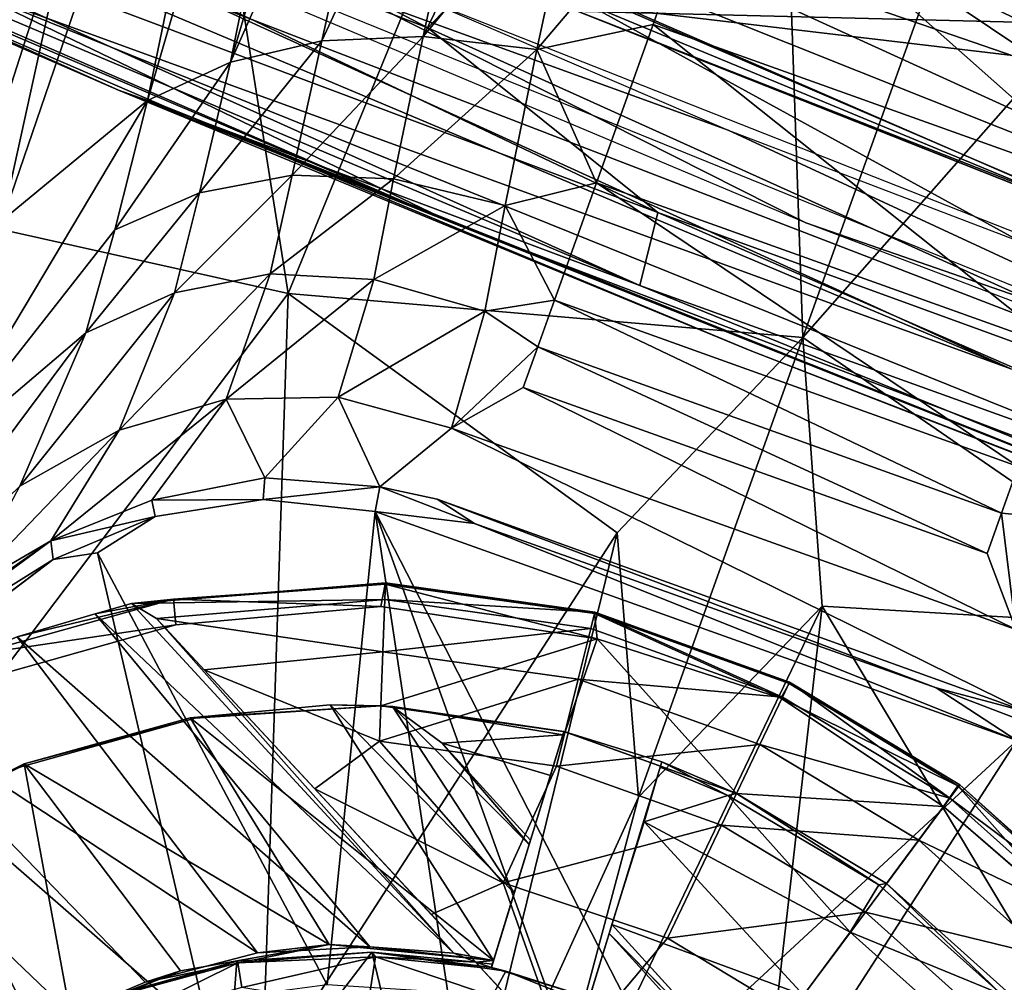
# Model space of a CAD drawing. Units: inches. Extents: x -14.5 to 12.7, y -13.7 to 12.8.
# Drawn here: x -4.4 to -3.9, y -11.6 to -11.1 of the extents above; entities that cross this region are included whole.
import ezdxf

# ---------------------------------------------------------------- set-up
doc = ezdxf.new("R2010")
doc.units = ezdxf.units.IN
doc.header["$MEASUREMENT"] = 0
for name, color, linetype in [('SEAT-CASTERS', 5, 'Continuous'), ('SEAT-FABRIC', 5, 'Continuous'), ('SEAT-LEG', 5, 'Continuous')]:
    doc.layers.add(name, color=color, linetype=linetype)

msp = doc.modelspace()

# ---------------------------------------------------------------- linework, layer by layer
at = {"layer": 'SEAT-CASTERS'}
for points in [[(-4.23093, -11.39203, 2.10197), (-4.23088, -11.39138, 1.07589), (-4.35268, -11.40136, 1.0679)], [(-4.23117, -11.39936, 0.9781), (-4.35268, -11.40136, 1.0679), (-4.23088, -11.39138, 1.07589)], [(-4.23093, -11.39203, 2.10197), (-4.35268, -11.40136, 1.0679), (-4.33246, -11.39914, 2.10368)], [(-4.33246, -11.39914, 2.10368), (-4.23308, -11.4027, 2.11418), (-4.23093, -11.39203, 2.10197)], [(-4.12934, -11.41818, 2.11473), (-4.23093, -11.39203, 2.10197), (-4.23308, -11.4027, 2.11418)], [(-4.23117, -11.39936, 0.9781), (-4.23088, -11.39138, 1.07589), (-4.13049, -11.40551, 1.07589)], [(-4.13066, -11.40614, 2.10198), (-4.23088, -11.39138, 1.07589), (-4.23093, -11.39203, 2.10197)], [(-4.23093, -11.39203, 2.10197), (-4.12934, -11.41818, 2.11473), (-4.13066, -11.40614, 2.10198)], [(-4.13066, -11.40614, 2.10198), (-4.13049, -11.40551, 1.07589), (-4.23088, -11.39138, 1.07589)], [(-4.33246, -11.39914, 2.10368), (-4.40741, -11.41729, 1.30955), (-4.42773, -11.42567, 2.10367)], [(-4.42773, -11.42567, 2.10367), (-4.3314, -11.41153, 2.11463), (-4.33246, -11.39914, 2.10368)], [(-4.33246, -11.39914, 2.10368), (-4.37, -11.40617, 1.17634), (-4.40741, -11.41729, 1.30955)], [(-4.33246, -11.39914, 2.10368), (-4.35268, -11.40136, 1.0679), (-4.37, -11.40617, 1.17634)], [(-4.198, -11.56897, 1.08065), (-4.37, -11.40617, 1.17634), (-4.35268, -11.40136, 1.0679)], [(-4.23117, -11.39936, 0.9781), (-4.34065, -11.40851, 0.97353), (-4.35268, -11.40136, 1.0679)], [(-4.198, -11.56897, 1.08065), (-4.35268, -11.40136, 1.0679), (-4.34065, -11.40851, 0.97353)], [(-4.23209, -11.42446, 0.87026), (-4.34065, -11.40851, 0.97353), (-4.23117, -11.39936, 0.9781)], [(-4.23308, -11.4027, 2.11418), (-4.33246, -11.39914, 2.10368), (-4.3314, -11.41153, 2.11463)], [(-4.13241, -11.41326, 0.9781), (-4.23209, -11.42446, 0.87026), (-4.23117, -11.39936, 0.9781)], [(-4.23117, -11.39936, 0.9781), (-4.13049, -11.40551, 1.07589), (-4.13241, -11.41326, 0.9781)], [(-4.2384, -11.56587, 1.23232), (-4.40741, -11.41729, 1.30955), (-4.37, -11.40617, 1.17634)], [(-4.2384, -11.56587, 1.23232), (-4.37, -11.40617, 1.17634), (-4.198, -11.56897, 1.08065)], [(-4.13241, -11.41326, 0.9781), (-4.13049, -11.40551, 1.07589), (-4.04047, -11.44621, 0.9781)], [(-4.03733, -11.43959, 2.10198), (-4.13049, -11.40551, 1.07589), (-4.13066, -11.40614, 2.10198)], [(-4.04125, -11.44667, 2.11225), (-4.13066, -11.40614, 2.10198), (-4.12934, -11.41818, 2.11473)], [(-4.13066, -11.40614, 2.10198), (-4.04125, -11.44667, 2.11225), (-4.03733, -11.43959, 2.10198)], [(-4.03733, -11.43959, 2.10198), (-4.03703, -11.43902, 1.07589), (-4.13049, -11.40551, 1.07589)], [(-4.04047, -11.44621, 0.9781), (-4.13049, -11.40551, 1.07589), (-4.03703, -11.43902, 1.07589)], [(-4.3314, -11.41153, 2.11463), (-4.42773, -11.42567, 2.10367), (-4.42441, -11.43768, 2.11462)], [(-4.198, -11.56897, 1.08065), (-4.34065, -11.40851, 0.97353), (-4.18755, -11.57321, 0.97353)], [(-4.23209, -11.42446, 0.87026), (-4.31779, -11.43306, 0.85491), (-4.34065, -11.40851, 0.97353)], [(-4.31779, -11.43306, 0.85491), (-4.18755, -11.57321, 0.97353), (-4.34065, -11.40851, 0.97353)], [(-4.23209, -11.42446, 0.87026), (-4.13241, -11.41326, 0.9781), (-4.13845, -11.43764, 0.87026)], [(-4.04047, -11.44621, 0.9781), (-4.13845, -11.43764, 0.87026), (-4.13241, -11.41326, 0.9781)], [(-4.29219, -11.56875, 1.35994), (-4.47745, -11.44682, 1.47414), (-4.40741, -11.41729, 1.30955)], [(-4.29219, -11.56875, 1.35994), (-4.40741, -11.41729, 1.30955), (-4.2384, -11.56587, 1.23232)], [(-4.1447, -11.46284, 2.11526), (-4.12934, -11.41818, 2.11473), (-4.23304, -11.45039, 2.11526)], [(-4.06246, -11.49231, 2.11526), (-4.12934, -11.41818, 2.11473), (-4.1447, -11.46284, 2.11526)], [(-4.23367, -11.46734, 0.76506), (-4.31779, -11.43306, 0.85491), (-4.23209, -11.42446, 0.87026)], [(-4.13845, -11.43764, 0.87026), (-4.23367, -11.46734, 0.76506), (-4.23209, -11.42446, 0.87026)], [(-4.23367, -11.46734, 0.76506), (-4.26479, -11.49015, 0.72129), (-4.31779, -11.43306, 0.85491)], [(-4.23367, -11.46734, 0.76506), (-4.13845, -11.43764, 0.87026), (-4.14878, -11.47929, 0.76506)], [(-4.05128, -11.46888, 0.87026), (-4.14878, -11.47929, 0.76506), (-4.13845, -11.43764, 0.87026)], [(-4.13845, -11.43764, 0.87026), (-4.04047, -11.44621, 0.9781), (-4.05128, -11.46888, 0.87026)], [(-3.95636, -11.48873, 2.10359), (-4.03733, -11.43959, 2.10198), (-4.04125, -11.44667, 2.11225)], [(-4.04047, -11.44621, 0.9781), (-4.03703, -11.43902, 1.07589), (-3.96015, -11.49459, 0.9781)], [(-3.95636, -11.48873, 2.10359), (-4.03703, -11.43902, 1.07589), (-4.03733, -11.43959, 2.10198)], [(-3.95636, -11.48873, 2.10359), (-3.95539, -11.48819, 1.07589), (-4.03703, -11.43902, 1.07589)], [(-3.96015, -11.49459, 0.9781), (-4.03703, -11.43902, 1.07589), (-3.95539, -11.48819, 1.07589)], [(-4.3992, -11.60529, 1.55559), (-4.55299, -11.49592, 1.60845), (-4.47745, -11.44682, 1.47414)], [(-4.3992, -11.60529, 1.55559), (-4.47745, -11.44682, 1.47414), (-4.34608, -11.58288, 1.46413)], [(-4.34608, -11.58288, 1.46413), (-4.47745, -11.44682, 1.47414), (-4.29219, -11.56875, 1.35994)], [(-3.96015, -11.49459, 0.9781), (-4.05128, -11.46888, 0.87026), (-4.04047, -11.44621, 0.9781)], [(-4.04125, -11.44667, 2.11225), (-3.96321, -11.49868, 2.11458), (-3.95636, -11.48873, 2.10359)], [(-4.32447, -11.45609, 1.38527), (-4.17909, -11.5725, 1.30736), (-4.25729, -11.44994, 1.21471)], [(-4.25729, -11.44994, 1.21471), (-4.23304, -11.45039, 2.11526), (-4.32447, -11.45609, 1.38527)], [(-4.32447, -11.45609, 1.38527), (-4.23304, -11.45039, 2.11526), (-4.32206, -11.45632, 2.11526)], [(-4.25729, -11.44994, 1.21471), (-4.17909, -11.5725, 1.30736), (-4.1691, -11.54004, 1.19575)], [(-4.22752, -11.45061, 1.07767), (-4.23304, -11.45039, 2.11526), (-4.25729, -11.44994, 1.21471)], [(-4.25729, -11.44994, 1.21471), (-4.1691, -11.54004, 1.19575), (-4.22752, -11.45061, 1.07767)], [(-4.14529, -11.46268, 1.97353), (-4.23304, -11.45039, 2.11526), (-4.22752, -11.45061, 1.07767)], [(-4.14529, -11.46268, 1.97353), (-4.1447, -11.46284, 2.11526), (-4.23304, -11.45039, 2.11526)], [(-4.14529, -11.46268, 1.97353), (-4.22752, -11.45061, 1.07767), (-4.14577, -11.46425, 1.03328)], [(-4.16196, -11.51681, 1.04739), (-4.20364, -11.46818, 0.9365), (-4.22752, -11.45061, 1.07767)], [(-4.14577, -11.46425, 1.03328), (-4.22752, -11.45061, 1.07767), (-4.20364, -11.46818, 0.9365)], [(-4.22752, -11.45061, 1.07767), (-4.1691, -11.54004, 1.19575), (-4.16196, -11.51681, 1.04739)], [(-4.40409, -11.47821, 1.53298), (-4.32206, -11.45632, 2.11526), (-4.40624, -11.47969, 2.11526)], [(-4.32447, -11.45609, 1.38527), (-4.32206, -11.45632, 2.11526), (-4.40409, -11.47821, 1.53298)], [(-4.40409, -11.47821, 1.53298), (-4.25782, -11.56484, 1.4427), (-4.32447, -11.45609, 1.38527)], [(-4.32447, -11.45609, 1.38527), (-4.25782, -11.56484, 1.4427), (-4.17909, -11.5725, 1.30736)], [(-4.14529, -11.46268, 1.97353), (-4.06246, -11.49231, 2.11526), (-4.1447, -11.46284, 2.11526)], [(-4.09826, -11.47716, 1.97353), (-4.06246, -11.49231, 2.11526), (-4.14529, -11.46268, 1.97353)], [(-4.23367, -11.46734, 0.76506), (-4.17435, -11.53517, 0.66508), (-4.26479, -11.49015, 0.72129)], [(-4.17435, -11.53517, 0.66508), (-4.23367, -11.46734, 0.76506), (-4.14878, -11.47929, 0.76506)], [(-4.14577, -11.46425, 1.03328), (-4.20364, -11.46818, 0.9365), (-4.15178, -11.48368, 0.91418)], [(-4.20364, -11.46818, 0.9365), (-4.16196, -11.51681, 1.04739), (-4.16132, -11.51476, 0.82416)], [(-4.15178, -11.48368, 0.91418), (-4.20364, -11.46818, 0.9365), (-4.16132, -11.51476, 0.82416)], [(-4.14878, -11.47929, 0.76506), (-4.05128, -11.46888, 0.87026), (-4.06976, -11.50761, 0.76506)], [(-3.97513, -11.51476, 0.87025), (-4.06976, -11.50761, 0.76506), (-4.05128, -11.46888, 0.87026)], [(-4.05128, -11.46888, 0.87026), (-3.96015, -11.49459, 0.9781), (-3.97513, -11.51476, 0.87025)], [(-4.06662, -11.49339, 1.013), (-4.09826, -11.47716, 1.97353), (-4.09906, -11.47972, 1.0207)], [(-4.06662, -11.49339, 1.013), (-4.06246, -11.49231, 2.11526), (-4.09826, -11.47716, 1.97353)], [(-4.47196, -11.51172, 1.64014), (-4.40624, -11.47969, 2.11526), (-4.48107, -11.51757, 2.11526)], [(-4.38207, -11.59773, 1.62968), (-4.40409, -11.47821, 1.53298), (-4.47196, -11.51172, 1.64014)], [(-4.40409, -11.47821, 1.53298), (-4.40624, -11.47969, 2.11526), (-4.47196, -11.51172, 1.64014)], [(-4.3292, -11.57747, 1.55258), (-4.40409, -11.47821, 1.53298), (-4.38207, -11.59773, 1.62968)], [(-4.25782, -11.56484, 1.4427), (-4.40409, -11.47821, 1.53298), (-4.3292, -11.57747, 1.55258)], [(-4.06976, -11.50761, 0.76506), (-4.17435, -11.53517, 0.66508), (-4.14878, -11.47929, 0.76506)], [(-4.10685, -11.50597, 0.88275), (-4.06662, -11.49339, 1.013), (-4.09906, -11.47972, 1.0207)], [(-4.17435, -11.53517, 0.66508), (-4.20888, -11.55033, 0.6398), (-4.26479, -11.49015, 0.72129)], [(-3.89539, -11.55744, 2.11418), (-3.95636, -11.48873, 2.10359), (-3.96321, -11.49868, 2.11458)], [(-3.96015, -11.49459, 0.9781), (-3.95539, -11.48819, 1.07589), (-3.88842, -11.5482, 1.07589)], [(-3.88933, -11.54817, 2.10196), (-3.95539, -11.48819, 1.07589), (-3.95636, -11.48873, 2.10359)], [(-3.88933, -11.54817, 2.10196), (-3.95636, -11.48873, 2.10359), (-3.89539, -11.55744, 2.11418)], [(-3.88933, -11.54817, 2.10196), (-3.88842, -11.5482, 1.07589), (-3.95539, -11.48819, 1.07589)], [(-4.4671, -11.65458, 1.66387), (-4.55299, -11.49592, 1.60845), (-4.3992, -11.60529, 1.55559)], [(-4.00793, -11.55888, 0.8923), (-4.06662, -11.49339, 1.013), (-4.10685, -11.50597, 0.88275)], [(-3.9943, -11.53618, 1.01779), (-4.06246, -11.49231, 2.11526), (-4.06662, -11.49339, 1.013)], [(-4.06662, -11.49339, 1.013), (-4.00793, -11.55888, 0.8923), (-3.9943, -11.53618, 1.01779)], [(-3.9943, -11.53618, 1.01779), (-3.99062, -11.53558, 2.11526), (-4.06246, -11.49231, 2.11526)], [(-3.99062, -11.53558, 2.11526), (-3.96321, -11.49868, 2.11458), (-4.06246, -11.49231, 2.11526)], [(-3.96015, -11.49459, 0.9781), (-3.89426, -11.55363, 0.9781), (-3.97513, -11.51476, 0.87025)], [(-3.96015, -11.49459, 0.9781), (-3.88842, -11.5482, 1.07589), (-3.89426, -11.55363, 0.9781)], [(-4.03034, -11.58903, 0.79786), (-4.10685, -11.50597, 0.88275), (-4.12229, -11.55515, 0.76559)], [(-4.10685, -11.50597, 0.88275), (-4.03034, -11.58903, 0.79786), (-4.00793, -11.55888, 0.8923)], [(-4.17435, -11.53517, 0.66508), (-4.06976, -11.50761, 0.76506), (-4.09562, -11.56181, 0.66685)], [(-4.00073, -11.54919, 0.76506), (-4.09562, -11.56181, 0.66685), (-4.06976, -11.50761, 0.76506)], [(-4.06976, -11.50761, 0.76506), (-3.97513, -11.51476, 0.87025), (-4.00073, -11.54919, 0.76506)], [(-4.38207, -11.59773, 1.62968), (-4.47196, -11.51172, 1.64014), (-4.44497, -11.63446, 1.71737)], [(-3.97513, -11.51476, 0.87025), (-3.91266, -11.57073, 0.87025), (-4.00073, -11.54919, 0.76506)], [(-3.97513, -11.51476, 0.87025), (-3.89426, -11.55363, 0.9781), (-3.91266, -11.57073, 0.87025)], [(-4.20888, -11.55033, 0.6398), (-4.17435, -11.53517, 0.66508), (-4.14438, -11.61978, 0.58121)], [(-4.14438, -11.61978, 0.58121), (-4.17435, -11.53517, 0.66508), (-4.09562, -11.56181, 0.66685)], [(-4.00793, -11.55888, 0.8923), (-3.93552, -11.58855, 1.01226), (-3.9943, -11.53618, 1.01779)], [(-3.93552, -11.58855, 1.01226), (-3.99062, -11.53558, 2.11526), (-3.9943, -11.53618, 1.01779)], [(-3.93552, -11.58855, 1.01226), (-3.93168, -11.58839, 2.11526), (-3.99062, -11.53558, 2.11526)], [(-4.09562, -11.56181, 0.66685), (-4.00073, -11.54919, 0.76506), (-4.03655, -11.59739, 0.66685)], [(-4.00073, -11.54919, 0.76506), (-3.9441, -11.59994, 0.76506), (-4.03655, -11.59739, 0.66685)], [(-4.00073, -11.54919, 0.76506), (-3.91266, -11.57073, 0.87025), (-3.9441, -11.59994, 0.76506)], [(-4.12229, -11.55515, 0.76559), (-4.05344, -11.6309, 0.7137), (-4.03034, -11.58903, 0.79786)], [(-4.03655, -11.59739, 0.66685), (-4.14438, -11.61978, 0.58121), (-4.09562, -11.56181, 0.66685)], [(-4.07106, -11.61733, 1.07844), (-4.1236, -11.55955, 1.07), (-4.1319, -11.58648, 1.21575)], [(-4.05527, -11.62891, 0.79637), (-4.1236, -11.55955, 1.07), (-4.07106, -11.61733, 1.07844)], [(-4.03034, -11.58903, 0.79786), (-3.95294, -11.60815, 0.8923), (-4.00793, -11.55888, 0.8923)], [(-4.00793, -11.55888, 0.8923), (-3.95294, -11.60815, 0.8923), (-3.93552, -11.58855, 1.01226)], [(-4.34608, -11.58288, 1.46413), (-4.25782, -11.56484, 1.4427), (-4.3292, -11.57747, 1.55258)], [(-4.29219, -11.56875, 1.35994), (-4.25782, -11.56484, 1.4427), (-4.34608, -11.58288, 1.46413)], [(-4.25782, -11.56484, 1.4427), (-4.29219, -11.56875, 1.35994), (-4.2384, -11.56587, 1.23232)], [(-4.25782, -11.56484, 1.4427), (-4.2384, -11.56587, 1.23232), (-4.17909, -11.5725, 1.30736)], [(-4.17909, -11.5725, 1.30736), (-4.2384, -11.56587, 1.23232), (-4.198, -11.56897, 1.08065)], [(-4.23738, -11.56843, 2.0129), (-4.30886, -11.6619, 2.01221), (-4.21618, -11.65623, 2.01221)], [(-4.30886, -11.6619, 2.01221), (-4.23738, -11.56843, 2.0129), (-4.30212, -11.57274, 2.0129)], [(-4.30159, -11.57352, 0.89042), (-4.30212, -11.57274, 2.0129), (-4.23738, -11.56843, 2.0129)], [(-4.30159, -11.57352, 0.89042), (-4.23738, -11.56843, 2.0129), (-4.23558, -11.57071, 0.87783)], [(-4.23558, -11.57071, 0.87783), (-4.29967, -11.58538, 0.85171), (-4.30159, -11.57352, 0.89042)], [(-4.29967, -11.58538, 0.85171), (-4.23558, -11.57071, 0.87783), (-4.23946, -11.59532, 0.83076)], [(-4.23558, -11.57071, 0.87783), (-4.16956, -11.59292, 0.84893), (-4.23946, -11.59532, 0.83076)], [(-4.18755, -11.57321, 0.97353), (-4.23738, -11.56843, 2.0129), (-4.18006, -11.57575, 1.97353)], [(-4.23558, -11.57071, 0.87783), (-4.23738, -11.56843, 2.0129), (-4.18755, -11.57321, 0.97353)], [(-4.21618, -11.65623, 2.01221), (-4.17313, -11.57748, 2.0129), (-4.23738, -11.56843, 2.0129)], [(-4.18006, -11.57575, 1.97353), (-4.23738, -11.56843, 2.0129), (-4.17313, -11.57748, 2.0129)], [(-4.23558, -11.57071, 0.87783), (-4.18755, -11.57321, 0.97353), (-4.18528, -11.57573, 0.8898)], [(-4.16956, -11.59292, 0.84893), (-4.23558, -11.57071, 0.87783), (-4.18528, -11.57573, 0.8898)], [(-4.17909, -11.5725, 1.30736), (-4.198, -11.56897, 1.08065), (-4.18755, -11.57321, 0.97353)], [(-3.91266, -11.57073, 0.87025), (-3.89765, -11.66013, 0.76506), (-3.9441, -11.59994, 0.76506)], [(-4.36332, -11.59038, 0.89166), (-4.36334, -11.58973, 2.0129), (-4.30212, -11.57274, 2.0129)], [(-4.30886, -11.6619, 2.01221), (-4.30212, -11.57274, 2.0129), (-4.36334, -11.58973, 2.0129)], [(-4.36332, -11.59038, 0.89166), (-4.30212, -11.57274, 2.0129), (-4.30159, -11.57352, 0.89042)], [(-4.30159, -11.57352, 0.89042), (-4.3584, -11.60161, 0.85171), (-4.36332, -11.59038, 0.89166)], [(-4.3584, -11.60161, 0.85171), (-4.30159, -11.57352, 0.89042), (-4.29967, -11.58538, 0.85171)], [(-4.17909, -11.5725, 1.30736), (-4.18755, -11.57321, 0.97353), (-4.17961, -11.57417, 0.97353)], [(-4.18755, -11.57321, 0.97353), (-4.18006, -11.57575, 1.97353), (-4.17961, -11.57417, 0.97353)], [(-4.18006, -11.57575, 1.97353), (-4.17313, -11.57748, 2.0129), (-4.13308, -11.5903, 1.97353)], [(-4.34608, -11.58288, 1.46413), (-4.3292, -11.57747, 1.55258), (-4.3992, -11.60529, 1.55559)], [(-4.3992, -11.60529, 1.55559), (-4.3292, -11.57747, 1.55258), (-4.38207, -11.59773, 1.62968)], [(-4.21618, -11.65623, 2.01221), (-4.08363, -11.61322, 2.01292), (-4.17313, -11.57748, 2.0129)], [(-4.13308, -11.5903, 1.97353), (-4.17313, -11.57748, 2.0129), (-4.08363, -11.61322, 2.01292)]]:
    msp.add_3dface(points, dxfattribs=at)
for points, invisible_edges in [([(-4.32206, -11.45632, 2.11526), (-4.23308, -11.4027, 2.11418), (-4.3314, -11.41153, 2.11463)], 13), ([(-4.23304, -11.45039, 2.11526), (-4.23308, -11.4027, 2.11418), (-4.32206, -11.45632, 2.11526)], 3), ([(-4.23304, -11.45039, 2.11526), (-4.12934, -11.41818, 2.11473), (-4.23308, -11.4027, 2.11418)], 12), ([(-4.40624, -11.47969, 2.11526), (-4.3314, -11.41153, 2.11463), (-4.42441, -11.43768, 2.11462)], 13), ([(-4.32206, -11.45632, 2.11526), (-4.3314, -11.41153, 2.11463), (-4.40624, -11.47969, 2.11526)], 3), ([(-4.06246, -11.49231, 2.11526), (-3.96321, -11.49868, 2.11458), (-4.12934, -11.41818, 2.11473)], 2), ([(-3.96321, -11.49868, 2.11458), (-4.04125, -11.44667, 2.11225), (-4.12934, -11.41818, 2.11473)], 12), ([(-4.31779, -11.43306, 0.85491), (-4.18528, -11.57573, 0.8898), (-4.18755, -11.57321, 0.97353)], 1), ([(-4.26479, -11.49015, 0.72129), (-4.18528, -11.57573, 0.8898), (-4.31779, -11.43306, 0.85491)], 3), ([(-4.40624, -11.47969, 2.11526), (-4.42441, -11.43768, 2.11462), (-4.48107, -11.51757, 2.11526)], 3), ([(-4.17909, -11.5725, 1.30736), (-4.18006, -11.57575, 1.97353), (-4.14529, -11.46268, 1.97353)], 13), ([(-4.18006, -11.57575, 1.97353), (-4.09826, -11.47716, 1.97353), (-4.14529, -11.46268, 1.97353)], 1), ([(-4.17909, -11.5725, 1.30736), (-4.14529, -11.46268, 1.97353), (-4.1691, -11.54004, 1.19575)], 3), ([(-4.1691, -11.54004, 1.19575), (-4.14529, -11.46268, 1.97353), (-4.16196, -11.51681, 1.04739)], 3), ([(-4.16196, -11.51681, 1.04739), (-4.14529, -11.46268, 1.97353), (-4.14577, -11.46425, 1.03328)], 13), ([(-4.16196, -11.51681, 1.04739), (-4.14577, -11.46425, 1.03328), (-4.15178, -11.48368, 0.91418)], 13), ([(-4.09826, -11.47716, 1.97353), (-4.18006, -11.57575, 1.97353), (-4.13308, -11.5903, 1.97353)], 1), ([(-4.13308, -11.5903, 1.97353), (-4.1319, -11.58648, 1.21575), (-4.09826, -11.47716, 1.97353)], 3), ([(-4.09826, -11.47716, 1.97353), (-4.1319, -11.58648, 1.21575), (-4.1236, -11.55955, 1.07)], 13), ([(-4.09826, -11.47716, 1.97353), (-4.1236, -11.55955, 1.07), (-4.09906, -11.47972, 1.0207)], 3), ([(-4.09906, -11.47972, 1.0207), (-4.1236, -11.55955, 1.07), (-4.10685, -11.50597, 0.88275)], 3), ([(-4.16196, -11.51681, 1.04739), (-4.15178, -11.48368, 0.91418), (-4.16132, -11.51476, 0.82416)], 1), ([(-4.26479, -11.49015, 0.72129), (-4.16956, -11.59292, 0.84893), (-4.18528, -11.57573, 0.8898)], 13), ([(-4.20888, -11.55033, 0.6398), (-4.16956, -11.59292, 0.84893), (-4.26479, -11.49015, 0.72129)], 3), ([(-3.99062, -11.53558, 2.11526), (-3.89539, -11.55744, 2.11418), (-3.96321, -11.49868, 2.11458)], 1), ([(-4.10685, -11.50597, 0.88275), (-4.1236, -11.55955, 1.07), (-4.12229, -11.55515, 0.76559)], 1), ([(-3.93168, -11.58839, 2.11526), (-3.89539, -11.55744, 2.11418), (-3.99062, -11.53558, 2.11526)], 3), ([(-4.14438, -11.61978, 0.58121), (-4.16956, -11.59292, 0.84893), (-4.20888, -11.55033, 0.6398)], 3), ([(-4.05527, -11.62891, 0.79637), (-4.12229, -11.55515, 0.76559), (-4.1236, -11.55955, 1.07)], 1), ([(-4.12229, -11.55515, 0.76559), (-4.05527, -11.62891, 0.79637), (-4.05344, -11.6309, 0.7137)], 1), ([(-4.17909, -11.5725, 1.30736), (-4.17961, -11.57417, 0.97353), (-4.18006, -11.57575, 1.97353)], 12), ([(-3.97838, -11.75529, 2.16535), (-3.82837, -11.58016, 2.16554), (-3.79456, -11.79044, 2.16572)], 15)]:
    msp.add_3dface(points, dxfattribs=dict(at, invisible_edges=invisible_edges))
at = {"layer": 'SEAT-FABRIC'}
for points in [[(-4.35887, -11.15525, 25.29267), (-4.93429, -10.90457, 26.65889), (-5.38451, -10.69628, 25.92812)], [(-4.85159, -10.93462, 24.87785), (-4.35887, -11.15525, 25.29267), (-5.38451, -10.69628, 25.92812)], [(-5.10491, -10.72806, 26.856), (-4.06644, -11.17435, 26.37528), (-4.51059, -11.01337, 26.55896)], [(-3.93103, -11.28875, 26.29151), (-5.1037, -10.79401, 26.81619), (-4.43027, -11.10714, 26.47735)], [(-3.93103, -11.28875, 26.29151), (-4.31649, -11.113, 26.46525), (-5.1037, -10.79401, 26.81619)], [(-4.34605, -11.05861, 26.49801), (-4.02926, -11.21877, 26.34692), (-4.89743, -10.85338, 26.73704)], [(-4.48443, -10.87677, 26.59804), (-4.31649, -11.113, 26.46525), (-3.87621, -11.12392, 26.33351)], [(-3.87621, -11.12392, 26.33351), (-3.63584, -11.08278, 26.2631), (-4.48443, -10.87677, 26.59804)], [(-4.17712, -11.09024, 22.46762), (-4.21055, -11.12534, 22.94979), (-4.66565, -10.88731, 22.389)], [(-4.60747, -10.97294, 23.09145), (-4.66565, -10.88731, 22.389), (-4.21055, -11.12534, 22.94979)], [(-4.15142, -11.11233, 26.2894), (-3.83857, -11.23627, 24.83607), (-4.66568, -10.89355, 25.5131)], [(-4.66568, -10.89355, 25.5131), (-3.83857, -11.23627, 24.83607), (-4.51184, -10.94355, 24.25066)], [(-4.85252, -10.9355, 26.64763), (-4.93429, -10.90457, 26.65889), (-4.20019, -11.21821, 26.3411)], [(-4.93429, -10.90457, 26.65889), (-4.35887, -11.15525, 25.29267), (-4.33589, -11.16342, 26.38511)], [(-4.20019, -11.21821, 26.3411), (-4.93429, -10.90457, 26.65889), (-4.33589, -11.16342, 26.38511)], [(-4.85159, -10.93462, 24.87785), (-4.1088, -11.24882, 24.52181), (-4.35887, -11.15525, 25.29267)], [(-4.61607, -11.02013, 24.07364), (-4.1088, -11.24882, 24.52181), (-4.85159, -10.93462, 24.87785)], [(-4.85252, -10.9355, 26.64763), (-4.20019, -11.21821, 26.3411), (-4.43027, -11.10714, 26.47735)], [(-4.51184, -10.94355, 24.25066), (-3.83857, -11.23627, 24.83607), (-3.73333, -11.25418, 24.01168)], [(-4.16083, -11.05915, 23.53085), (-4.51184, -10.94355, 24.25066), (-3.73333, -11.25418, 24.01168)], [(-3.86756, -10.96396, 21.13446), (-3.48913, -11.16415, 21.54241), (-4.03206, -11.00664, 21.56456)], [(-4.61607, -11.02013, 24.07364), (-4.60747, -10.97294, 23.09145), (-4.10023, -11.21386, 23.56534)], [(-4.21055, -11.12534, 22.94979), (-4.10023, -11.21386, 23.56534), (-4.60747, -10.97294, 23.09145)], [(-4.16083, -11.05915, 23.53085), (-3.67821, -11.22541, 23.22929), (-4.15925, -11.00199, 22.76641)], [(-4.0078, -11.02453, 22.44873), (-4.15925, -11.00199, 22.76641), (-3.52299, -11.25272, 22.9371)], [(-4.15925, -11.00199, 22.76641), (-3.67821, -11.22541, 23.22929), (-3.52299, -11.25272, 22.9371)], [(-3.42101, -11.1988, 26.0501), (-4.15142, -11.11233, 26.2894), (-3.9649, -11.00437, 26.26324)], [(-3.9649, -11.00437, 26.26324), (-3.78008, -11.03012, 26.19551), (-3.42101, -11.1988, 26.0501)], [(-4.03206, -11.00664, 21.56456), (-3.48913, -11.16415, 21.54241), (-3.40032, -11.30762, 22.14699)], [(-3.99652, -11.0879, 21.96919), (-4.03206, -11.00664, 21.56456), (-3.40032, -11.30762, 22.14699)], [(-4.06644, -11.17435, 26.37528), (-3.73212, -11.32939, 26.23111), (-4.51059, -11.01337, 26.55896)], [(-4.10023, -11.21386, 23.56534), (-4.1088, -11.24882, 24.52181), (-4.61607, -11.02013, 24.07364)], [(-3.29811, -11.26761, 22.4711), (-3.78135, -11.03452, 21.9648), (-4.0078, -11.02453, 22.44873)], [(-3.52299, -11.25272, 22.9371), (-3.29811, -11.26761, 22.4711), (-4.0078, -11.02453, 22.44873)], [(-4.02926, -11.21877, 26.34692), (-4.34605, -11.05861, 26.49801), (-3.29224, -11.47445, 26.07166)], [(-4.16083, -11.05915, 23.53085), (-3.73333, -11.25418, 24.01168), (-3.67821, -11.22541, 23.22929)], [(-4.21055, -11.12534, 22.94979), (-4.17712, -11.09024, 22.46762), (-3.65858, -11.37467, 23.43487)], [(-4.17712, -11.09024, 22.46762), (-3.99652, -11.0879, 21.96919), (-3.66234, -11.31114, 22.76217)], [(-3.66234, -11.31114, 22.76217), (-3.65858, -11.37467, 23.43487), (-4.17712, -11.09024, 22.46762)], [(-3.99652, -11.0879, 21.96919), (-3.50674, -11.32526, 22.46633), (-3.66234, -11.31114, 22.76217)], [(-3.99652, -11.0879, 21.96919), (-3.40032, -11.30762, 22.14699), (-3.50674, -11.32526, 22.46633)], [(-3.41484, -11.51664, 26.06217), (-3.93103, -11.28875, 26.29151), (-4.43027, -11.10714, 26.47735)], [(-3.41484, -11.51664, 26.06217), (-4.43027, -11.10714, 26.47735), (-4.20019, -11.21821, 26.3411)], [(-3.87621, -11.12392, 26.33351), (-4.31649, -11.113, 26.46525), (-3.77105, -11.32319, 26.24401)], [(-4.31649, -11.113, 26.46525), (-3.93103, -11.28875, 26.29151), (-3.77105, -11.32319, 26.24401)], [(-3.42101, -11.1988, 26.0501), (-3.32657, -11.43549, 25.96645), (-4.15142, -11.11233, 26.2894)], [(-3.32657, -11.43549, 25.96645), (-3.58351, -11.33736, 24.91108), (-4.15142, -11.11233, 26.2894)], [(-3.58351, -11.33736, 24.91108), (-3.83857, -11.23627, 24.83607), (-4.15142, -11.11233, 26.2894)], [(-4.10023, -11.21386, 23.56534), (-4.21055, -11.12534, 22.94979), (-3.65858, -11.37467, 23.43487)], [(-4.1088, -11.24882, 24.52181), (-3.52402, -11.48694, 24.95828), (-4.35887, -11.15525, 25.29267)], [(-4.35887, -11.15525, 25.29267), (-3.52402, -11.48694, 24.95828), (-4.05593, -11.27997, 25.86385)], [(-4.33589, -11.16342, 26.38511), (-4.35887, -11.15525, 25.29267), (-4.05593, -11.27997, 25.86385)], [(-4.33589, -11.16342, 26.38511), (-4.05593, -11.27997, 25.86385), (-3.56298, -11.4718, 26.07266)], [(-4.33589, -11.16342, 26.38511), (-3.56298, -11.4718, 26.07266), (-4.20019, -11.21821, 26.3411)], [(-4.06644, -11.17435, 26.37528), (-3.24891, -11.48651, 26.06154), (-3.73212, -11.32939, 26.23111)], [(-4.20019, -11.21821, 26.3411), (-3.56298, -11.4718, 26.07266), (-3.41484, -11.51664, 26.06217)], [(-4.1088, -11.24882, 24.52181), (-4.10023, -11.21386, 23.56534), (-3.60102, -11.4316, 24.03929)], [(-3.65858, -11.37467, 23.43487), (-3.60102, -11.4316, 24.03929), (-4.10023, -11.21386, 23.56534)], [(-3.29224, -11.47445, 26.07166), (-3.27645, -11.50431, 26.0607), (-4.02926, -11.21877, 26.34692)], [(-3.60102, -11.4316, 24.03929), (-3.52402, -11.48694, 24.95828), (-4.1088, -11.24882, 24.52181)], [(-4.05593, -11.27997, 25.86385), (-3.28002, -11.5806, 25.38012), (-3.56298, -11.4718, 26.07266)], [(-3.52402, -11.48694, 24.95828), (-3.28002, -11.5806, 25.38012), (-4.05593, -11.27997, 25.86385)]]:
    msp.add_3dface(points, dxfattribs=at)
at = {"layer": 'SEAT-LEG'}
for points in [[(-4.49723, -11.20895, 3.77957), (-4.31561, -10.62573, 4.08423), (-4.30064, -10.56281, 4.07657)], [(-4.49723, -11.20895, 3.77957), (-4.30064, -10.56281, 4.07657), (-4.47752, -11.14361, 3.77248)], [(-4.30365, -10.60896, 3.83243), (-4.47752, -11.14361, 3.77248), (-4.30064, -10.56281, 4.07657)], [(-4.33667, -10.86289, 3.48369), (-4.47752, -11.14361, 3.77248), (-4.30365, -10.60896, 3.83243)], [(-4.48949, -11.2316, 3.80773), (-4.31561, -10.62573, 4.08423), (-4.49723, -11.20895, 3.77957)], [(-4.48949, -11.2316, 3.80773), (-4.3021, -10.6402, 4.11507), (-4.31561, -10.62573, 4.08423)], [(-4.47439, -11.24888, 3.825), (-4.3021, -10.6402, 4.11507), (-4.48949, -11.2316, 3.80773)], [(-4.47439, -11.24888, 3.825), (-4.28454, -10.65428, 4.13176), (-4.3021, -10.6402, 4.11507)], [(-4.47439, -11.24888, 3.825), (-4.332, -10.90792, 4.03669), (-4.28454, -10.65428, 4.13176)], [(-4.332, -10.90792, 4.03669), (-4.27753, -11.25267, 3.94657), (-4.05065, -10.69964, 4.22714)], [(-4.05065, -10.69964, 4.22714), (-4.27753, -11.25267, 3.94657), (-4.03076, -11.27371, 4.0057)], [(-4.05065, -10.69964, 4.22714), (-4.03076, -11.27371, 4.0057), (-3.85077, -10.77121, 4.24808)], [(-4.22128, -10.95243, 3.11977), (-4.30516, -11.14185, 2.97339), (-4.18283, -10.73037, 3.31345)], [(-4.18283, -10.73037, 3.31345), (-4.30516, -11.14185, 2.97339), (-4.22885, -10.76223, 3.35166)], [(-4.22885, -10.76223, 3.35166), (-4.34494, -11.16012, 2.99821), (-4.2689, -10.79191, 3.39484)], [(-4.34494, -11.16012, 2.99821), (-4.22885, -10.76223, 3.35166), (-4.30516, -11.14185, 2.97339)], [(-4.03076, -11.27371, 4.0057), (-3.65088, -10.84279, 4.22714), (-3.85077, -10.77121, 4.24808)], [(-4.41445, -11.21749, 3.06009), (-4.2689, -10.79191, 3.39484), (-4.34494, -11.16012, 2.99821)], [(-4.2689, -10.79191, 3.39484), (-4.41445, -11.21749, 3.06009), (-4.33667, -10.86289, 3.48369)], [(-3.82662, -11.41413, 3.94658), (-3.65088, -10.84279, 4.22714), (-4.03076, -11.27371, 4.0057)], [(-4.41445, -11.21749, 3.06009), (-4.47752, -11.14361, 3.77248), (-4.33667, -10.86289, 3.48369)], [(-4.47439, -11.24888, 3.825), (-4.43155, -11.21827, 3.87211), (-4.332, -10.90792, 4.03669)], [(-4.43155, -11.21827, 3.87211), (-4.27753, -11.25267, 3.94657), (-4.332, -10.90792, 4.03669)], [(-4.13733, -11.03882, 3.01462), (-4.21273, -11.12944, 2.94264), (-4.11531, -10.9285, 3.0743)], [(-4.11531, -10.9285, 3.0743), (-4.21273, -11.12944, 2.94264), (-4.17126, -10.938, 3.09189)], [(-4.26133, -11.13148, 2.95434), (-4.17126, -10.938, 3.09189), (-4.21273, -11.12944, 2.94264)], [(-4.17126, -10.938, 3.09189), (-4.26133, -11.13148, 2.95434), (-4.22128, -10.95243, 3.11977)], [(-4.30516, -11.14185, 2.97339), (-4.22128, -10.95243, 3.11977), (-4.26133, -11.13148, 2.95434)], [(-4.10243, -11.12366, 2.96412), (-4.15823, -11.13564, 2.93993), (-4.07139, -11.03337, 3.0253)], [(-4.07139, -11.03337, 3.0253), (-4.15823, -11.13564, 2.93993), (-4.13733, -11.03882, 3.01462)], [(-4.07139, -11.03337, 3.0253), (-3.88003, -11.20329, 2.96412), (-4.10243, -11.12366, 2.96412)], [(-4.07139, -11.03337, 3.0253), (-3.84702, -11.11678, 3.02393), (-3.88003, -11.20329, 2.96412)], [(-4.21273, -11.12944, 2.94264), (-4.13733, -11.03882, 3.01462), (-4.15823, -11.13564, 2.93993)], [(-4.1296, -11.19955, 2.87829), (-4.15823, -11.13564, 2.93993), (-4.10243, -11.12366, 2.96412)], [(-4.10243, -11.12366, 2.96412), (-3.90721, -11.27919, 2.87829), (-4.1296, -11.19955, 2.87829)], [(-4.10243, -11.12366, 2.96412), (-3.88003, -11.20329, 2.96412), (-3.90721, -11.27919, 2.87829)], [(-4.32004, -11.20449, 2.87434), (-4.26133, -11.13148, 2.95434), (-4.27566, -11.19597, 2.85757)], [(-4.26133, -11.13148, 2.95434), (-4.32004, -11.20449, 2.87434), (-4.30516, -11.14185, 2.97339)], [(-4.21273, -11.12944, 2.94264), (-4.27566, -11.19597, 2.85757), (-4.26133, -11.13148, 2.95434)], [(-4.27566, -11.19597, 2.85757), (-4.21273, -11.12944, 2.94264), (-4.22702, -11.19767, 2.84619)], [(-4.15823, -11.13564, 2.93993), (-4.22702, -11.19767, 2.84619), (-4.21273, -11.12944, 2.94264)], [(-4.22702, -11.19767, 2.84619), (-4.15823, -11.13564, 2.93993), (-4.17345, -11.21042, 2.84016)], [(-4.1296, -11.19955, 2.87829), (-4.17345, -11.21042, 2.84016), (-4.15823, -11.13564, 2.93993)], [(-4.30516, -11.14185, 2.97339), (-4.36067, -11.22224, 2.89599), (-4.34494, -11.16012, 2.99821)], [(-4.36067, -11.22224, 2.89599), (-4.30516, -11.14185, 2.97339), (-4.32004, -11.20449, 2.87434)], [(-4.36067, -11.22224, 2.89599), (-4.44948, -11.33537, 2.8362), (-4.34494, -11.16012, 2.99821)], [(-4.34494, -11.16012, 2.99821), (-4.44948, -11.33537, 2.8362), (-4.41445, -11.21749, 3.06009)], [(-4.27566, -11.19597, 2.85757), (-4.33206, -11.25232, 2.76345), (-4.32004, -11.20449, 2.87434)], [(-4.33206, -11.25232, 2.76345), (-4.27566, -11.19597, 2.85757), (-4.2861, -11.24333, 2.74594)], [(-4.22702, -11.19767, 2.84619), (-4.2861, -11.24333, 2.74594), (-4.27566, -11.19597, 2.85757)], [(-4.2861, -11.24333, 2.74594), (-4.22702, -11.19767, 2.84619), (-4.23649, -11.24593, 2.73175)], [(-4.17345, -11.21042, 2.84016), (-4.23649, -11.24593, 2.73175), (-4.22702, -11.19767, 2.84619)], [(-4.14978, -11.2559, 2.76428), (-4.17345, -11.21042, 2.84016), (-4.1296, -11.19955, 2.87829)], [(-4.1296, -11.19955, 2.87829), (-3.92738, -11.33554, 2.76428), (-4.14978, -11.2559, 2.76428)], [(-4.1296, -11.19955, 2.87829), (-3.90721, -11.27919, 2.87829), (-3.92738, -11.33554, 2.76428)], [(-4.37449, -11.27157, 2.78446), (-4.32004, -11.20449, 2.87434), (-4.33206, -11.25232, 2.76345)], [(-4.32004, -11.20449, 2.87434), (-4.37449, -11.27157, 2.78446), (-4.36067, -11.22224, 2.89599)], [(-4.23649, -11.24593, 2.73175), (-4.17345, -11.21042, 2.84016), (-4.18315, -11.2612, 2.72008)], [(-4.14978, -11.2559, 2.76428), (-4.18315, -11.2612, 2.72008), (-4.17345, -11.21042, 2.84016)], [(-4.43155, -11.21827, 3.87211), (-4.45454, -11.48691, 3.73985), (-4.27753, -11.25267, 3.94657)], [(-4.44948, -11.33537, 2.8362), (-4.36067, -11.22224, 2.89599), (-4.37449, -11.27157, 2.78446)], [(-4.35847, -11.31821, 2.51486), (-4.2861, -11.24333, 2.74594), (-4.30726, -11.3033, 2.49458)], [(-4.2861, -11.24333, 2.74594), (-4.35847, -11.31821, 2.51486), (-4.33206, -11.25232, 2.76345)], [(-4.23649, -11.24593, 2.73175), (-4.30726, -11.3033, 2.49458), (-4.2861, -11.24333, 2.74594)], [(-4.30726, -11.3033, 2.49458), (-4.23649, -11.24593, 2.73175), (-4.25348, -11.30234, 2.47614)], [(-4.18315, -11.2612, 2.72008), (-4.25348, -11.30234, 2.47614), (-4.23649, -11.24593, 2.73175)], [(-4.28997, -11.63049, 3.77234), (-4.27753, -11.25267, 3.94657), (-4.45454, -11.48691, 3.73985)], [(-4.33206, -11.25232, 2.76345), (-4.40625, -11.34499, 2.53717), (-4.37449, -11.27157, 2.78446)], [(-4.40625, -11.34499, 2.53717), (-4.33206, -11.25232, 2.76345), (-4.35847, -11.31821, 2.51486)], [(-4.27753, -11.25267, 3.94657), (-4.28997, -11.63049, 3.77234), (-4.11973, -11.36736, 3.94751)], [(-4.03076, -11.27371, 4.0057), (-4.27753, -11.25267, 3.94657), (-4.11973, -11.36736, 3.94751)], [(-4.1578, -11.27829, 2.69434), (-4.18315, -11.2612, 2.72008), (-4.14978, -11.2559, 2.76428)], [(-4.14978, -11.2559, 2.76428), (-3.9354, -11.35793, 2.69434), (-4.1578, -11.27829, 2.69434)], [(-4.14978, -11.2559, 2.76428), (-3.92738, -11.33554, 2.76428), (-3.9354, -11.35793, 2.69434)], [(-4.25348, -11.30234, 2.47614), (-4.18315, -11.2612, 2.72008), (-4.19916, -11.31731, 2.45338)], [(-4.1578, -11.27829, 2.69434), (-4.19916, -11.31731, 2.45338), (-4.18315, -11.2612, 2.72008)], [(-4.48981, -11.42599, 2.58806), (-4.37449, -11.27157, 2.78446), (-4.40625, -11.34499, 2.53717)], [(-4.37449, -11.27157, 2.78446), (-4.48981, -11.42599, 2.58806), (-4.44948, -11.33537, 2.8362)], [(-4.03076, -11.27371, 4.0057), (-4.11973, -11.36736, 3.94751), (-4.10944, -11.49417, 3.8884)], [(-4.02136, -11.40258, 3.94751), (-4.03076, -11.27371, 4.0057), (-4.10944, -11.49417, 3.8884)], [(-3.82662, -11.41413, 3.94658), (-4.03076, -11.27371, 4.0057), (-4.02136, -11.40258, 3.94751)], [(-4.16474, -11.29767, 2.61462), (-4.19916, -11.31731, 2.45338), (-4.1578, -11.27829, 2.69434)], [(-4.1578, -11.27829, 2.69434), (-3.94234, -11.37731, 2.61462), (-4.16474, -11.29767, 2.61462)], [(-4.1578, -11.27829, 2.69434), (-3.9354, -11.35793, 2.69434), (-3.94234, -11.37731, 2.61462)], [(-4.16474, -11.29767, 2.61462), (-3.92852, -11.41383, 2.45497), (-4.19916, -11.31731, 2.45338)], [(-4.16474, -11.29767, 2.61462), (-3.94234, -11.37731, 2.61462), (-3.92852, -11.41383, 2.45497)], [(-4.30726, -11.3033, 2.49458), (-4.39138, -11.3713, 2.17837), (-4.35847, -11.31821, 2.51486)], [(-4.30726, -11.3033, 2.49458), (-4.34295, -11.35172, 2.17702), (-4.39138, -11.3713, 2.17837)], [(-4.30726, -11.3033, 2.49458), (-4.28875, -11.34107, 2.17683), (-4.34295, -11.35172, 2.17702)], [(-4.25348, -11.30234, 2.47614), (-4.28875, -11.34107, 2.17683), (-4.30726, -11.3033, 2.49458)], [(-4.25348, -11.30234, 2.47614), (-4.23347, -11.34542, 2.1755), (-4.28875, -11.34107, 2.17683)], [(-4.19916, -11.31731, 2.45338), (-4.23347, -11.34542, 2.1755), (-4.25348, -11.30234, 2.47614)], [(-4.19916, -11.31731, 2.45338), (-3.92852, -11.41383, 2.45497), (-3.92343, -11.45324, 2.18189)], [(-4.35847, -11.31821, 2.51486), (-4.4331, -11.39561, 2.18361), (-4.40625, -11.34499, 2.53717)], [(-4.35847, -11.31821, 2.51486), (-4.39138, -11.3713, 2.17837), (-4.4331, -11.39561, 2.18361)], [(-3.90497, -11.36081, 2.72008), (-3.9354, -11.35793, 2.69434), (-3.92738, -11.33554, 2.76428)], [(-4.28953, -11.35147, 2.16639), (-4.34295, -11.35172, 2.17702), (-4.28875, -11.34107, 2.17683)], [(-4.28875, -11.34107, 2.17683), (-4.23347, -11.34542, 2.1755), (-4.28953, -11.35147, 2.16639)], [(-4.23574, -11.35721, 2.16579), (-4.28953, -11.35147, 2.16639), (-4.23347, -11.34542, 2.1755)], [(-4.18816, -11.36292, 2.17097), (-4.23574, -11.35721, 2.16579), (-4.23347, -11.34542, 2.1755)], [(-4.23347, -11.34542, 2.1755), (-4.20612, -11.35127, 2.18206), (-4.18816, -11.36292, 2.17097)], [(-4.34125, -11.35956, 2.168), (-4.39138, -11.3713, 2.17837), (-4.34295, -11.35172, 2.17702)], [(-4.34295, -11.35172, 2.17702), (-4.28953, -11.35147, 2.16639), (-4.34125, -11.35956, 2.168)], [(-4.20612, -11.35127, 2.18206), (-3.96671, -11.44179, 2.17134), (-4.18816, -11.36292, 2.17097)], [(-4.20612, -11.35127, 2.18206), (-3.92343, -11.45324, 2.18189), (-3.96671, -11.44179, 2.17134)], [(-4.39138, -11.3713, 2.17837), (-4.34125, -11.35956, 2.168), (-4.39013, -11.38027, 2.16806)], [(-4.36897, -11.37702, 2.16548), (-4.39013, -11.38027, 2.16806), (-4.34125, -11.35956, 2.168)], [(-4.25885, -11.58407, 2.16535), (-4.23574, -11.35721, 2.16579), (-4.20101, -11.58778, 2.16535)], [(-4.14805, -11.60143, 2.16535), (-4.23574, -11.35721, 2.16579), (-4.09847, -11.62449, 2.16535)], [(-4.09847, -11.62449, 2.16535), (-4.23574, -11.35721, 2.16579), (-3.92812, -11.46693, 2.16583)], [(-4.18816, -11.36292, 2.17097), (-3.92812, -11.46693, 2.16583), (-4.23574, -11.35721, 2.16579)], [(-4.20101, -11.58778, 2.16535), (-4.23574, -11.35721, 2.16579), (-4.14805, -11.60143, 2.16535)], [(-3.92852, -11.41383, 2.45497), (-3.94234, -11.37731, 2.61462), (-3.9354, -11.35793, 2.69434)], [(-3.92852, -11.41383, 2.45497), (-3.9354, -11.35793, 2.69434), (-3.90497, -11.36081, 2.72008)], [(-4.18816, -11.36292, 2.17097), (-3.96671, -11.44179, 2.17134), (-3.92812, -11.46693, 2.16583)], [(-4.19875, -11.68989, 3.76557), (-4.11973, -11.36736, 3.94751), (-4.28997, -11.63049, 3.77234)], [(-4.10944, -11.49417, 3.8884), (-4.11973, -11.36736, 3.94751), (-4.19875, -11.68989, 3.76557)], [(-4.39138, -11.3713, 2.17837), (-4.48025, -11.43321, 2.18275), (-4.4331, -11.39561, 2.18361)], [(-4.48025, -11.43321, 2.18275), (-4.39138, -11.3713, 2.17837), (-4.47946, -11.43582, 2.17539)], [(-4.39013, -11.38027, 2.16806), (-4.47946, -11.43582, 2.17539), (-4.39138, -11.3713, 2.17837)], [(-4.31867, -11.59214, 2.16535), (-4.36897, -11.37702, 2.16548), (-4.25885, -11.58407, 2.16535)], [(-4.47946, -11.43582, 2.17539), (-4.39013, -11.38027, 2.16806), (-4.47464, -11.44381, 2.16639)], [(-4.02136, -11.40258, 3.94751), (-4.1652, -11.70243, 3.76525), (-4.05685, -11.71396, 3.77234)], [(-4.02136, -11.40258, 3.94751), (-4.10944, -11.49417, 3.8884), (-4.1652, -11.70243, 3.76525)], [(-3.83854, -11.70749, 3.73985), (-4.02136, -11.40258, 3.94751), (-4.05685, -11.71396, 3.77234)], [(-4.02136, -11.40258, 3.94751), (-3.83854, -11.70749, 3.73985), (-3.82662, -11.41413, 3.94658)], [(-3.96671, -11.44179, 2.17134), (-3.92206, -11.45876, 2.17291), (-3.92812, -11.46693, 2.16583)], [(-3.92343, -11.45324, 2.18189), (-3.92206, -11.45876, 2.17291), (-3.96671, -11.44179, 2.17134)], [(-4.09847, -11.62449, 2.16535), (-3.92812, -11.46693, 2.16583), (-4.05143, -11.65835, 2.16535)], [(-4.45454, -11.48691, 3.73985), (-4.43687, -11.86667, 3.53775), (-4.28997, -11.63049, 3.77234)], [(-4.1652, -11.70243, 3.76525), (-4.10944, -11.49417, 3.8884), (-4.19875, -11.68989, 3.76557)]]:
    msp.add_3dface(points, dxfattribs=at)
for points, invisible_edges in [([(-4.19916, -11.31731, 2.45338), (-4.20612, -11.35127, 2.18206), (-4.23347, -11.34542, 2.1755)], 1), ([(-4.19916, -11.31731, 2.45338), (-3.92343, -11.45324, 2.18189), (-4.20612, -11.35127, 2.18206)], 12), ([(-4.25885, -11.58407, 2.16535), (-4.36897, -11.37702, 2.16548), (-4.28953, -11.35147, 2.16639)], 14), ([(-4.34125, -11.35956, 2.168), (-4.28953, -11.35147, 2.16639), (-4.36897, -11.37702, 2.16548)], 2), ([(-4.25885, -11.58407, 2.16535), (-4.28953, -11.35147, 2.16639), (-4.23574, -11.35721, 2.16579)], 1), ([(-4.31867, -11.59214, 2.16535), (-4.47464, -11.44381, 2.16639), (-4.36897, -11.37702, 2.16548)], 3), ([(-4.36897, -11.37702, 2.16548), (-4.47464, -11.44381, 2.16639), (-4.39013, -11.38027, 2.16806)], 1), ([(-4.37683, -11.61261, 2.16535), (-4.54076, -11.52173, 2.166), (-4.47464, -11.44381, 2.16639)], 13), ([(-4.37683, -11.61261, 2.16535), (-4.47464, -11.44381, 2.16639), (-4.31867, -11.59214, 2.16535)], 3), ([(-4.05143, -11.65835, 2.16535), (-3.92812, -11.46693, 2.16583), (-3.88369, -11.49715, 2.16598)], 12), ([(-4.05143, -11.65835, 2.16535), (-3.88369, -11.49715, 2.16598), (-3.85022, -11.53755, 2.16592)], 13), ([(-4.42956, -11.64456, 2.16535), (-4.54076, -11.52173, 2.166), (-4.37683, -11.61261, 2.16535)], 3), ([(-4.05143, -11.65835, 2.16535), (-3.85022, -11.53755, 2.16592), (-4.01032, -11.70256, 2.16535)], 3), ([(-4.01032, -11.70256, 2.16535), (-3.85022, -11.53755, 2.16592), (-3.82837, -11.58016, 2.16554)], 13), ([(-4.01032, -11.70256, 2.16535), (-3.82837, -11.58016, 2.16554), (-3.97838, -11.75529, 2.16535)], 3)]:
    msp.add_3dface(points, dxfattribs=dict(at, invisible_edges=invisible_edges))

doc.saveas('drawing.dxf')
